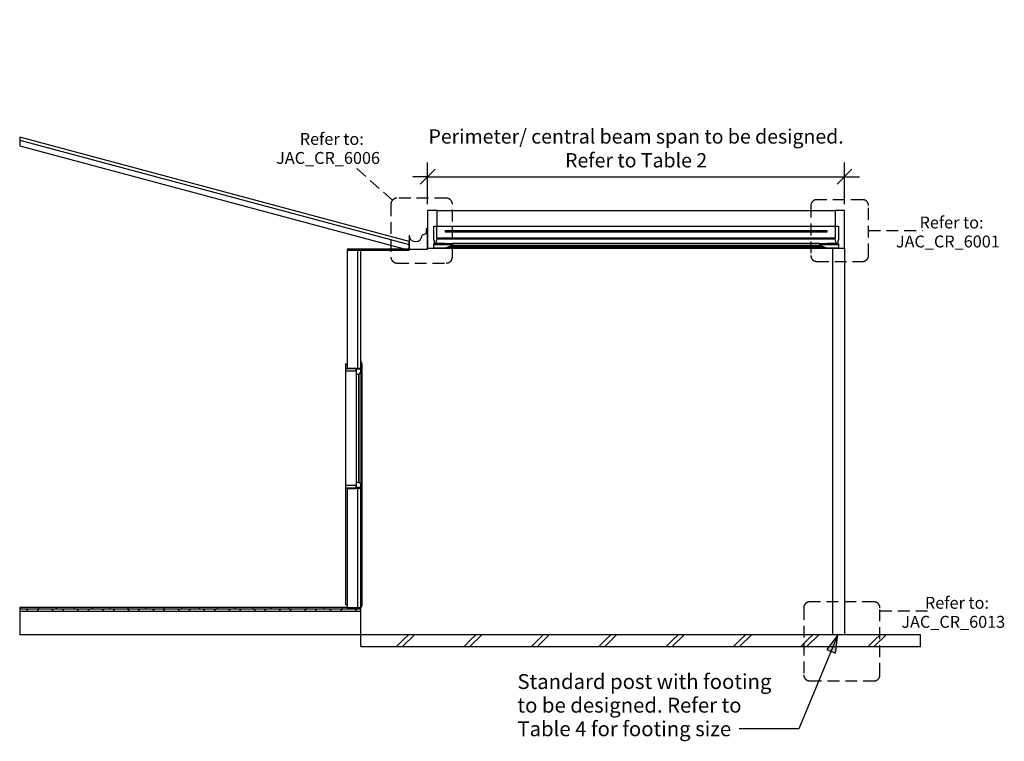
# Model space of a CAD drawing. Units: millimetres. Extents: x -4165 to 4101, y -2590 to 3471.
import ezdxf

# ---------------------------------------------------------------- set-up
doc = ezdxf.new("R2010")
doc.units = ezdxf.units.MM
doc.linetypes.add('Dash Short', pattern=[150, 100, -50])
doc.layers.get('Defpoints').update_dxf_attribs({"color": 211})
for name, color, linetype in [('_annotate', 241, 'Continuous'), ('_dim', 151, 'Continuous'), ('_hatch', 253, 'Continuous'), ('_lines', 3, 'Continuous'), ('_pline', 1, 'Continuous')]:
    doc.layers.add(name, color=color, linetype=linetype)
doc.styles.add('Arial', font='arial.ttf', dxfattribs={"height": 100})
doc.styles.add('Arial_1', font='arial.ttf', dxfattribs={"height": 125})
doc.styles.add('Arial_2', font='arial.ttf', dxfattribs={"height": 120})
doc.dimstyles.new('Diagonal_Transparent', dxfattribs={"dimscale": 304.8, "dimtxt": 0.401677, "dimasz": 0.410105, "dimexe": 0.393701, "dimexo": 0.0625, "dimgap": 0.246063, "dimtad": 1, "dimdec": 0, "dimlfac": 304.8, "dimzin": 0, "dimdsep": 46, "dimtxsty": 'Arial_2', "dimblk1": 'OBLIQUE', "dimblk2": 'OBLIQUE', "dimsah": 1, "dimcen": 0.09, "dimazin": 0, "dimtfac": 1, "dimtdec": 4, "dimtix": 1, "dimtmove": 0, "dimatfit": 3, "dimfxl": 0, "dimtvp": 1, "dimtolj": 1, "dimtzin": 0, "dimarcsym": 0})

# ---------------------------------------------------------------- blocks, each defined once
blk = doc.blocks.new('_Oblique')
at = {"color": 0, "linetype": 'ByBlock', "lineweight": -2}
blk.add_line((-0.5, -0.5), (0.5, 0.5), dxfattribs=at)
blk = doc.blocks.new('DIMBLOCK1-Detail Section B')
at = {"layer": '_dim', "color": 0, "lineweight": -2}
for p, q in [((-739.9, 1921.4), (-739.9, 2272.4)), ((2760.1, 1921.4), (2760.1, 2272.4)), ((-739.9, 2152.4), (-864.9, 2152.4)), ((-739.9, 2152.4), (2760.1, 2152.4)), ((2760.1, 2152.4), (2885.1, 2152.4))]:
    blk.add_line(p, q, dxfattribs=at)
at = {"layer": 'Defpoints', "color": 0, "lineweight": -3}
for p in [(2760.1, 2152.4), (-739.9, 1902.4), (2760.1, 1902.4)]:
    blk.add_point(p, dxfattribs=at)
at = {"layer": '_dim', "color": 0, "lineweight": -2, "xscale": 125, "yscale": 125, "zscale": 125}
blk.add_blockref('_Oblique', (-739.9, 2152.4), dxfattribs=at)
at = {"layer": '_dim', "color": 0, "lineweight": -2, "xscale": 125, "yscale": 125, "zscale": 125, "rotation": 180}
blk.add_blockref('_Oblique', (2760.1, 2152.4), dxfattribs=at)
at = {"layer": '_dim', "color": 0, "insert": (1010.1, 2390.4), "char_height": 120, "attachment_point": 5, "style": 'Arial_2'}
blk.add_mtext('\\A1;Perimeter/ central beam span to be designed.\\PRefer to Table 2', dxfattribs=at)

msp = doc.modelspace()

# ---------------------------------------------------------------- hatches: boundary and pattern name
at = {"layer": '_hatch'}
h = msp.add_hatch(dxfattribs=at)
h.set_pattern_fill('FP_1', color=256, style=0, pattern_type=2)
h.set_pattern_definition([(90, (-4905.08, -2170.24), (-150, 9e-15), [])])
h.paths.add_polyline_path([(-1325.9559, -1481.0657), (-1300.9559, -1481.0657), (-1300.9559, -1465.0657), (-4165.076, -1465.0657), (-4165.076, -1481.0657), (-1415.9559, -1481.0657)], flags=0)
h = msp.add_hatch(dxfattribs=at)
h.set_pattern_fill('FP_2', color=256, style=0, pattern_type=2)
h.set_pattern_definition([(45, (-4905.08, -2170.24), (-106.066, 106.066), []), (135, (-4905.08, -2170.24), (-106.066, -106.066), [])])
h.paths.add_polyline_path([(-1300.9559, -1500.0657), (-1300.9559, -1481.0657), (-4165.076, -1481.0657), (-4165.076, -1500.0657), (-1325.9559, -1500.0657)], flags=0)
h = msp.add_hatch(dxfattribs=at)
h.set_pattern_fill('FP_3', color=256, style=0, pattern_type=2)
h.set_pattern_definition([(45, (-4905.08, -2920.24), (0, 565.685), [400, 0]), (45, (-4905.08, -2870.24), (0, 565.685), [400, 0])])
h.paths.add_polyline_path([(-1300.9559, -1794.0657), (3399.0441, -1794.0657), (3399.0441, -1694.0657), (-1300.9559, -1694.0657)], flags=0)
msp.add_hatch(color=7, dxfattribs=at).paths.add_polyline_path([(2704.7972, -1694.0657), (2610.1905, -1817.2119), (2684.4385, -1848.0168)], flags=0)

# ---------------------------------------------------------------- linework, layer by layer
at = {"layer": '_lines'}
for p, q in [((-4165.076, 2485.4323), (-4165.076, 2410.8924)), ((-895.9559, 1609.4742), (-4165.076, 2485.4323)), ((-4165.076, 2459.5504), (-895.9559, 1583.5923)), ((-4165.076, 2410.8924), (-895.9559, 1534.9343)), ((-659.9447, 1868.2056), (-739.8934, 1868.2056)), ((-739.8934, 1868.2056), (-739.8934, 1551.578)), ((-659.9447, 1738.3315), (-659.9447, 1868.2056)), ((2680.1579, 1866.701), (-659.9447, 1866.701)), ((2760.1066, 1868.2056), (2680.1579, 1868.2056)), ((2680.1579, 1868.2056), (2680.1579, 1738.3315)), ((2760.1066, 1551.578), (2760.1066, 1868.2056)), ((-687.8988, 1618.5248), (-687.8988, 1738.3315)), ((-687.8988, 1738.3315), (-659.9447, 1738.3315)), ((-662.9712, 1737.8765), (-659.9447, 1737.8765)), ((-662.9712, 1639.9751), (-662.9712, 1737.8765)), ((-659.9447, 1737.8765), (2680.1579, 1737.8765)), ((2680.1579, 1738.3315), (2708.112, 1738.3315)), ((2683.1844, 1737.8765), (2680.1579, 1737.8765)), ((2683.1844, 1639.9751), (2683.1844, 1737.8765)), ((2708.112, 1738.3315), (2708.112, 1618.5248)), ((-895.9559, 1661.9577), (-895.9559, 1544.9343)), ((-751.8934, 1673.0253), (-785.9559, 1661.9577)), ((-739.8934, 1714.9343), (-751.8934, 1714.9343)), ((-751.8934, 1714.9343), (-751.8934, 1673.0253)), ((-739.8934, 1544.9343), (-739.8934, 1714.9343)), ((-522.8934, 1698.1821), (-592.8934, 1698.1821)), ((-592.8934, 1698.1821), (-592.8934, 1688.1821)), ((-592.8934, 1688.1821), (-522.8934, 1688.1821)), ((-453.2045, 1698.1821), (-523.2045, 1698.1821)), ((-523.2045, 1698.1821), (-523.2045, 1688.1821)), ((-523.2045, 1688.1821), (-453.2045, 1688.1821)), ((-522.8934, 1688.1821), (-522.8934, 1698.1821)), ((-383.5156, 1698.1821), (-453.5156, 1698.1821)), ((-453.5156, 1698.1821), (-453.5156, 1688.1821)), ((-453.5156, 1688.1821), (-383.5156, 1688.1821)), ((-453.2045, 1688.1821), (-453.2045, 1698.1821)), ((-313.8267, 1698.1821), (-383.8267, 1698.1821)), ((-383.8267, 1698.1821), (-383.8267, 1688.1821)), ((-383.8267, 1688.1821), (-313.8267, 1688.1821)), ((-383.5156, 1688.1821), (-383.5156, 1698.1821)), ((-244.1378, 1698.1821), (-314.1378, 1698.1821)), ((-314.1378, 1698.1821), (-314.1378, 1688.1821)), ((-314.1378, 1688.1821), (-244.1378, 1688.1821)), ((-313.8267, 1688.1821), (-313.8267, 1698.1821)), ((-174.449, 1698.1821), (-244.449, 1698.1821)), ((-244.449, 1698.1821), (-244.449, 1688.1821)), ((-244.449, 1688.1821), (-174.449, 1688.1821)), ((-244.1378, 1688.1821), (-244.1378, 1698.1821)), ((-104.7601, 1698.1821), (-174.7601, 1698.1821)), ((-174.7601, 1698.1821), (-174.7601, 1688.1821)), ((-174.7601, 1688.1821), (-104.7601, 1688.1821)), ((-174.449, 1688.1821), (-174.449, 1698.1821)), ((-35.0712, 1698.1821), (-105.0712, 1698.1821)), ((-105.0712, 1698.1821), (-105.0712, 1688.1821)), ((-105.0712, 1688.1821), (-35.0712, 1688.1821)), ((-104.7601, 1688.1821), (-104.7601, 1698.1821)), ((34.6177, 1698.1821), (-35.3823, 1698.1821)), ((-35.3823, 1698.1821), (-35.3823, 1688.1821)), ((-35.3823, 1688.1821), (34.6177, 1688.1821)), ((-35.0712, 1688.1821), (-35.0712, 1698.1821)), ((104.3066, 1698.1821), (34.3066, 1698.1821)), ((34.3066, 1698.1821), (34.3066, 1688.1821)), ((34.3066, 1688.1821), (104.3066, 1688.1821)), ((34.6177, 1688.1821), (34.6177, 1698.1821)), ((173.9955, 1698.1821), (103.9955, 1698.1821)), ((103.9955, 1698.1821), (103.9955, 1688.1821)), ((103.9955, 1688.1821), (173.9955, 1688.1821)), ((104.3066, 1688.1821), (104.3066, 1698.1821)), ((243.6844, 1698.1821), (173.6844, 1698.1821)), ((173.6844, 1698.1821), (173.6844, 1688.1821)), ((173.6844, 1688.1821), (243.6844, 1688.1821)), ((173.9955, 1688.1821), (173.9955, 1698.1821)), ((313.3733, 1698.1821), (243.3733, 1698.1821)), ((243.3733, 1698.1821), (243.3733, 1688.1821)), ((243.3733, 1688.1821), (313.3733, 1688.1821)), ((243.6844, 1688.1821), (243.6844, 1698.1821)), ((383.0622, 1698.1821), (313.0622, 1698.1821)), ((313.0622, 1698.1821), (313.0622, 1688.1821)), ((313.0622, 1688.1821), (383.0622, 1688.1821)), ((313.3733, 1688.1821), (313.3733, 1698.1821)), ((452.751, 1698.1821), (382.751, 1698.1821)), ((382.751, 1698.1821), (382.751, 1688.1821)), ((382.751, 1688.1821), (452.751, 1688.1821)), ((383.0622, 1688.1821), (383.0622, 1698.1821)), ((522.4399, 1698.1821), (452.4399, 1698.1821)), ((452.4399, 1698.1821), (452.4399, 1688.1821)), ((452.4399, 1688.1821), (522.4399, 1688.1821)), ((452.751, 1688.1821), (452.751, 1698.1821)), ((592.1288, 1698.1821), (522.1288, 1698.1821)), ((522.1288, 1698.1821), (522.1288, 1688.1821)), ((522.1288, 1688.1821), (592.1288, 1688.1821)), ((522.4399, 1688.1821), (522.4399, 1698.1821)), ((661.8177, 1698.1821), (591.8177, 1698.1821)), ((591.8177, 1698.1821), (591.8177, 1688.1821)), ((591.8177, 1688.1821), (661.8177, 1688.1821)), ((592.1288, 1688.1821), (592.1288, 1698.1821)), ((731.5066, 1698.1821), (661.5066, 1698.1821)), ((661.5066, 1698.1821), (661.5066, 1688.1821)), ((661.5066, 1688.1821), (731.5066, 1688.1821)), ((661.8177, 1688.1821), (661.8177, 1698.1821)), ((801.1955, 1698.1821), (731.1955, 1698.1821)), ((731.1955, 1698.1821), (731.1955, 1688.1821)), ((731.1955, 1688.1821), (801.1955, 1688.1821)), ((731.5066, 1688.1821), (731.5066, 1698.1821)), ((870.8844, 1698.1821), (800.8844, 1698.1821)), ((800.8844, 1698.1821), (800.8844, 1688.1821)), ((800.8844, 1688.1821), (870.8844, 1688.1821)), ((801.1955, 1688.1821), (801.1955, 1698.1821)), ((940.5733, 1698.1821), (870.5733, 1698.1821)), ((870.5733, 1698.1821), (870.5733, 1688.1821)), ((870.5733, 1688.1821), (940.5733, 1688.1821)), ((870.8844, 1688.1821), (870.8844, 1698.1821)), ((1010.2622, 1698.1821), (940.2622, 1698.1821)), ((940.2622, 1698.1821), (940.2622, 1688.1821)), ((940.2622, 1688.1821), (1010.2622, 1688.1821)), ((940.5733, 1688.1821), (940.5733, 1698.1821)), ((1079.951, 1698.1821), (1009.951, 1698.1821)), ((1009.951, 1698.1821), (1009.951, 1688.1821)), ((1009.951, 1688.1821), (1079.951, 1688.1821)), ((1010.2622, 1688.1821), (1010.2622, 1698.1821)), ((1149.6399, 1698.1821), (1079.6399, 1698.1821)), ((1079.6399, 1698.1821), (1079.6399, 1688.1821)), ((1079.6399, 1688.1821), (1149.6399, 1688.1821)), ((1079.951, 1688.1821), (1079.951, 1698.1821)), ((1219.3288, 1698.1821), (1149.3288, 1698.1821)), ((1149.3288, 1698.1821), (1149.3288, 1688.1821)), ((1149.3288, 1688.1821), (1219.3288, 1688.1821)), ((1149.6399, 1688.1821), (1149.6399, 1698.1821)), ((1289.0177, 1698.1821), (1219.0177, 1698.1821)), ((1219.0177, 1698.1821), (1219.0177, 1688.1821)), ((1219.0177, 1688.1821), (1289.0177, 1688.1821)), ((1219.3288, 1688.1821), (1219.3288, 1698.1821)), ((1358.7066, 1698.1821), (1288.7066, 1698.1821)), ((1288.7066, 1698.1821), (1288.7066, 1688.1821)), ((1288.7066, 1688.1821), (1358.7066, 1688.1821)), ((1289.0177, 1688.1821), (1289.0177, 1698.1821)), ((1428.3955, 1698.1821), (1358.3955, 1698.1821)), ((1358.3955, 1698.1821), (1358.3955, 1688.1821)), ((1358.3955, 1688.1821), (1428.3955, 1688.1821)), ((1358.7066, 1688.1821), (1358.7066, 1698.1821)), ((1498.0844, 1698.1821), (1428.0844, 1698.1821)), ((1428.0844, 1698.1821), (1428.0844, 1688.1821)), ((1428.0844, 1688.1821), (1498.0844, 1688.1821)), ((1428.3955, 1688.1821), (1428.3955, 1698.1821)), ((1567.7733, 1698.1821), (1497.7733, 1698.1821)), ((1497.7733, 1698.1821), (1497.7733, 1688.1821)), ((1497.7733, 1688.1821), (1567.7733, 1688.1821)), ((1498.0844, 1688.1821), (1498.0844, 1698.1821)), ((1637.4622, 1698.1821), (1567.4622, 1698.1821)), ((1567.4622, 1698.1821), (1567.4622, 1688.1821)), ((1567.4622, 1688.1821), (1637.4622, 1688.1821)), ((1567.7733, 1688.1821), (1567.7733, 1698.1821)), ((1707.151, 1698.1821), (1637.151, 1698.1821)), ((1637.151, 1698.1821), (1637.151, 1688.1821)), ((1637.151, 1688.1821), (1707.151, 1688.1821)), ((1637.4622, 1688.1821), (1637.4622, 1698.1821)), ((1776.8399, 1698.1821), (1706.8399, 1698.1821)), ((1706.8399, 1698.1821), (1706.8399, 1688.1821)), ((1706.8399, 1688.1821), (1776.8399, 1688.1821)), ((1707.151, 1688.1821), (1707.151, 1698.1821)), ((1846.5288, 1698.1821), (1776.5288, 1698.1821)), ((1776.5288, 1698.1821), (1776.5288, 1688.1821)), ((1776.5288, 1688.1821), (1846.5288, 1688.1821)), ((1776.8399, 1688.1821), (1776.8399, 1698.1821)), ((1916.2177, 1698.1821), (1846.2177, 1698.1821)), ((1846.2177, 1698.1821), (1846.2177, 1688.1821)), ((1846.2177, 1688.1821), (1916.2177, 1688.1821)), ((1846.5288, 1688.1821), (1846.5288, 1698.1821)), ((1985.9066, 1698.1821), (1915.9066, 1698.1821)), ((1915.9066, 1698.1821), (1915.9066, 1688.1821)), ((1915.9066, 1688.1821), (1985.9066, 1688.1821)), ((1916.2177, 1688.1821), (1916.2177, 1698.1821)), ((2055.5955, 1698.1821), (1985.5955, 1698.1821)), ((1985.5955, 1698.1821), (1985.5955, 1688.1821)), ((1985.5955, 1688.1821), (2055.5955, 1688.1821)), ((1985.9066, 1688.1821), (1985.9066, 1698.1821)), ((2125.2844, 1698.1821), (2055.2844, 1698.1821)), ((2055.2844, 1698.1821), (2055.2844, 1688.1821)), ((2055.2844, 1688.1821), (2125.2844, 1688.1821)), ((2055.5955, 1688.1821), (2055.5955, 1698.1821)), ((2194.9733, 1698.1821), (2124.9733, 1698.1821)), ((2124.9733, 1698.1821), (2124.9733, 1688.1821)), ((2124.9733, 1688.1821), (2194.9733, 1688.1821)), ((2125.2844, 1688.1821), (2125.2844, 1698.1821)), ((2264.6622, 1698.1821), (2194.6622, 1698.1821)), ((2194.6622, 1698.1821), (2194.6622, 1688.1821)), ((2194.6622, 1688.1821), (2264.6622, 1688.1821)), ((2194.9733, 1688.1821), (2194.9733, 1698.1821)), ((2334.351, 1698.1821), (2264.351, 1698.1821)), ((2264.351, 1698.1821), (2264.351, 1688.1821)), ((2264.351, 1688.1821), (2334.351, 1688.1821)), ((2264.6622, 1688.1821), (2264.6622, 1698.1821)), ((2404.0399, 1698.1821), (2334.0399, 1698.1821)), ((2334.0399, 1698.1821), (2334.0399, 1688.1821)), ((2334.0399, 1688.1821), (2404.0399, 1688.1821)), ((2334.351, 1688.1821), (2334.351, 1698.1821)), ((2473.7288, 1698.1821), (2403.7288, 1698.1821)), ((2403.7288, 1698.1821), (2403.7288, 1688.1821)), ((2403.7288, 1688.1821), (2473.7288, 1688.1821)), ((2404.0399, 1688.1821), (2404.0399, 1698.1821)), ((2543.4177, 1698.1821), (2473.4177, 1698.1821)), ((2473.4177, 1698.1821), (2473.4177, 1688.1821)), ((2473.4177, 1688.1821), (2543.4177, 1688.1821)), ((2473.7288, 1688.1821), (2473.7288, 1698.1821)), ((2613.1066, 1698.1821), (2543.1066, 1698.1821)), ((2543.1066, 1698.1821), (2543.1066, 1688.1821)), ((2543.1066, 1688.1821), (2613.1066, 1688.1821)), ((2543.4177, 1688.1821), (2543.4177, 1698.1821)), ((2613.1066, 1688.1821), (2613.1066, 1698.1821)), ((-895.9559, 1534.9343), (-895.9559, 1609.4742)), ((-687.8988, 1558.5847), (-687.8988, 1587.7873)), ((-687.8988, 1581.6551), (-677.1915, 1581.6551)), ((-687.3151, 1588.371), (-684.596, 1588.371)), ((-684.5962, 1617.9024), (-687.2764, 1617.9024)), ((-682.5931, 1590.374), (-682.5931, 1615.8993)), ((-682.5931, 1591.6066), (-671.4443, 1591.6066)), ((-677.1915, 1581.6551), (-677.1915, 1588.7978)), ((-677.1915, 1581.6551), (-531.683, 1581.6551)), ((-675.5542, 1590.4355), (-597.4342, 1590.4355)), ((-594.6405, 1591.6066), (-671.4443, 1591.6066)), ((-670.2017, 1594.3516), (-659.9479, 1630.8577)), ((-659.9479, 1639.9751), (-662.9712, 1639.9751)), ((-659.9479, 1630.8577), (-659.9479, 1639.9751)), ((-659.9479, 1639.9751), (2680.1611, 1639.9751)), ((-659.9479, 1630.8577), (2680.1611, 1630.8577)), ((-597.4342, 1590.4355), (-531.683, 1590.4355)), ((-531.6225, 1577.136), (-557.2394, 1566.8295)), ((-531.683, 1590.9396), (-531.6663, 1591.088)), ((-531.683, 1577.136), (-531.683, 1590.9396)), ((-531.683, 1577.136), (2551.8357, 1577.136)), ((-531.6225, 1590.9396), (-531.6225, 1577.136)), ((2551.1688, 1591.6066), (-531.0163, 1591.6066)), ((2551.8357, 1577.136), (2551.8357, 1590.9396)), ((2551.8357, 1590.9396), (2551.8357, 1577.136)), ((2577.4526, 1566.8295), (2551.8357, 1577.136)), ((2551.8357, 1577.136), (2577.4526, 1566.8295)), ((2551.8962, 1590.9396), (2551.8795, 1591.088)), ((2551.8962, 1577.136), (2551.8962, 1590.9396)), ((2551.8962, 1590.4355), (2617.6474, 1590.4355)), ((2551.8962, 1581.6551), (2697.4047, 1581.6551)), ((2691.6575, 1591.6066), (2614.8537, 1591.6066)), ((2617.6474, 1590.4355), (2695.7674, 1590.4355)), ((2680.1611, 1639.9751), (2683.1844, 1639.9751)), ((2680.1611, 1630.8577), (2680.1611, 1639.9751)), ((2690.4149, 1594.3516), (2680.1611, 1630.8577)), ((2702.8063, 1591.6066), (2691.6575, 1591.6066)), ((2697.4047, 1588.7978), (2697.4047, 1581.6551)), ((2697.4047, 1581.6551), (2708.112, 1581.6551)), ((2702.8063, 1615.8993), (2702.8063, 1590.374)), ((2704.8092, 1588.371), (2707.5283, 1588.371)), ((2707.4896, 1617.9024), (2704.8094, 1617.9024)), ((2708.112, 1587.7873), (2708.112, 1558.5847)), ((-895.9559, 1544.9343), (-1415.9559, 1544.9343)), ((-1415.9559, 1544.9343), (-1415.9559, 1534.9343)), ((-1415.9559, 1534.9343), (-1415.9559, 544.9343)), ((-1415.9559, 1534.9343), (-895.9559, 1534.9343)), ((-1325.9559, 544.9343), (-1325.9559, 1534.9343)), ((-1300.9559, 544.9343), (-1300.9559, 1534.9343)), ((-895.9559, 1544.9343), (-739.8934, 1544.9343)), ((-739.8934, 1551.578), (-589.7877, 1551.578)), ((-604.7134, 1553.5799), (-682.894, 1553.5799)), ((-589.7877, 1551.578), (-557.2394, 1564.6764)), ((-589.7877, 1551.578), (2610.0009, 1551.578)), ((-557.2925, 1566.8082), (-576.6884, 1559.0046)), ((2577.4526, 1566.8295), (-557.2925, 1566.8295)), ((-557.2925, 1566.8295), (-557.2925, 1564.6764)), ((-557.2925, 1564.6764), (2577.4526, 1564.6764)), ((-557.2394, 1564.6764), (-557.2394, 1566.8295)), ((2577.4526, 1566.8295), (2577.4526, 1564.6764)), ((2596.9016, 1559.0046), (2577.4526, 1566.8295)), ((2577.4526, 1564.6764), (2577.4526, 1566.8295)), ((2577.4526, 1564.6764), (2610.0009, 1551.578)), ((2610.0009, 1551.578), (2760.1066, 1551.578)), ((2703.1072, 1553.5799), (2624.9266, 1553.5799)), ((2660.1066, 1551.578), (2660.1066, -1694.0657)), ((2760.1066, 1551.578), (2760.1066, -1694.0657)), ((-1430.9559, 579.9343), (-1415.9559, 579.9343)), ((-1430.9559, 579.9343), (-1430.9559, 539.9343)), ((-1300.9559, 597.6149), (-1296.1824, 597.6149)), ((-1296.1824, -1462.7463), (-1296.1824, 597.6149)), ((-1296.1824, 586.5036), (-1290.9948, 586.5036)), ((-1290.9948, -1451.635), (-1290.9948, 586.5036)), ((-1341.3033, 539.9343), (-1430.9559, 539.9343)), ((-1430.9559, 539.9343), (-1430.9559, 520.9343)), ((-1430.9559, 520.9343), (-1341.3033, 520.9343)), ((-1430.9559, 520.9343), (-1430.9559, -441.0657)), ((-1415.9559, 544.9343), (-1300.9559, 544.9343)), ((-1415.9559, 539.9343), (-1415.9559, 544.9343)), ((-1341.3033, 520.9343), (-1341.3033, 539.9343)), ((-1301.3033, 534.9343), (-1341.3033, 534.9343)), ((-1341.3033, 534.9343), (-1341.3033, 494.9343)), ((-1315.9559, 494.9343), (-1301.3033, 509.5499)), ((-1296.5298, 562.6149), (-1301.3033, 562.6149)), ((-1301.3033, 562.6149), (-1301.3033, 534.9343)), ((-1301.3033, 509.5499), (-1301.3033, 529.901)), ((-1301.3033, 529.901), (-1296.5298, 529.901)), ((-1301.3033, 509.5499), (-1301.3033, -429.6812)), ((-1296.5298, 529.901), (-1296.5298, 562.6149)), ((-1296.5298, -450.0324), (-1296.5298, 529.901)), ((-1341.3033, 494.9343), (-1315.9559, 494.9343)), ((-1341.3033, 494.9343), (-1341.3033, -415.0657)), ((-1320.9559, 494.9343), (-1320.9559, -415.0657)), ((-1315.9559, 494.9343), (-1320.9559, 494.9343)), ((-1315.9559, -415.0657), (-1315.9559, 494.9343)), ((-1341.3033, -441.0657), (-1430.9559, -441.0657)), ((-1430.9559, -441.0657), (-1430.9559, -460.0657)), ((-1430.9559, -460.0657), (-1341.3033, -460.0657)), ((-1430.9559, -460.0657), (-1430.9559, -1440.0657)), ((-1415.9559, -464.0657), (-1415.9559, -460.0657)), ((-1341.3033, -464.0657), (-1415.9559, -464.0657)), ((-1415.9559, -464.0657), (-1415.9559, -465.0657)), ((-1300.9559, -465.0657), (-1415.9559, -465.0657)), ((-1415.9559, -465.0657), (-1415.9559, -1465.0657)), ((-1415.9559, -465.0657), (-1341.3033, -465.0657)), ((-1315.9559, -415.0657), (-1341.3033, -415.0657)), ((-1341.3033, -415.0657), (-1341.3033, -455.0657)), ((-1341.3033, -460.0657), (-1341.3033, -441.0657)), ((-1341.3033, -455.0657), (-1301.3033, -455.0657)), ((-1341.3033, -465.0657), (-1341.3033, -464.0657)), ((-1325.9559, -1465.0657), (-1325.9559, -465.0657)), ((-1320.9559, -415.0657), (-1315.9559, -415.0657)), ((-1301.3033, -429.6812), (-1315.9559, -415.0657)), ((-1301.3033, -450.0324), (-1301.3033, -429.6812)), ((-1296.5298, -450.0324), (-1301.3033, -450.0324)), ((-1301.3033, -455.0657), (-1301.3033, -482.7463)), ((-1301.3033, -482.7463), (-1296.5298, -482.7463)), ((-1300.9559, -1465.0657), (-1300.9559, -465.0657)), ((-1296.5298, -482.7463), (-1296.5298, -450.0324)), ((-1415.9559, -1465.0657), (-4165.076, -1465.0657)), ((-4165.076, -1465.0657), (-4165.076, -1694.0657)), ((-1300.9559, -1481.0657), (-4165.076, -1481.0657)), ((-1430.9559, -1440.0657), (-1415.9559, -1440.0657)), ((-1415.9559, -1465.0657), (-1300.9559, -1465.0657)), ((-1300.9559, -1462.7463), (-1296.1824, -1462.7463)), ((-1300.9559, -1794.0657), (-1300.9559, -1465.0657)), ((-1296.1824, -1451.635), (-1290.9948, -1451.635)), ((-1300.9559, -1500.0657), (-4165.076, -1500.0657)), ((3399.0441, -1694.0657), (-4165.076, -1694.0657)), ((3399.0441, -1794.0657), (3399.0441, -1694.0657)), ((-1300.9559, -1794.0657), (3399.0441, -1794.0657))]:
    msp.add_line(p, q, dxfattribs=at)
at = {"layer": '_lines', "linetype": 'Dash Short'}
for p, q in [((-1035.7061, 1954.8436), (-1351.1202, 2235.6104)), ((-1048.3591, 1921.5991), (-1048.3591, 1477.4648)), ((-582.3257, 1971.5991), (-998.3591, 1971.5991)), ((-532.3257, 1477.4648), (-532.3257, 1921.5991)), ((2477.3898, 1909.3815), (2477.3898, 1490.8456)), ((2911.5572, 1959.3815), (2527.3898, 1959.3815)), ((2961.5572, 1490.8456), (2961.5572, 1909.3815)), ((2961.5572, 1700.1135), (3415.6772, 1700.1135)), ((-998.3591, 1427.4648), (-582.3257, 1427.4648)), ((2527.3898, 1440.8456), (2911.5572, 1440.8456)), ((2417.3407, -1468.5715), (2417.3407, -2031.8527)), ((3007.4843, -1418.5715), (2467.3407, -1418.5715)), ((3057.4843, -2031.8527), (3057.4843, -1468.5715)), ((3057.4843, -1494.3317), (3461.1744, -1494.3317)), ((2467.3407, -2081.8527), (3007.4843, -2081.8527))]:
    msp.add_line(p, q, dxfattribs=at)
at = {"layer": '_lines', "color": 7}
for p, q in [((2704.7972, -1694.0657), (2376.8344, -2484.5434)), ((2704.7972, -1694.0657), (2610.1905, -1817.2119)), ((2684.4385, -1848.0168), (2704.7972, -1694.0657)), ((2610.1905, -1817.2119), (2684.4385, -1848.0168)), ((2119.9343, -2484.5434), (1874.9135, -2484.5434)), ((2376.8344, -2484.5434), (2119.9343, -2484.5434))]:
    msp.add_line(p, q, dxfattribs=at)
at = {"layer": '_lines', "linetype": 'Dash Short'}
for centre, start, end in [((-998.3591, 1921.5991), 90, 180), ((-582.3257, 1921.5991), 0, 90), ((2527.3898, 1909.3815), 90, 180), ((2911.5572, 1909.3815), 0, 90), ((2527.3898, 1490.8456), 180, 270), ((2911.5572, 1490.8456), 270, 0), ((-998.3591, 1477.4648), 180, 270), ((-582.3257, 1477.4648), 270, 0), ((2467.3407, -1468.5715), 90, 180), ((3007.4843, -1468.5715), 0, 90), ((2467.3407, -2031.8527), 180, 270), ((3007.4843, -2031.8527), 270, 0)]:
    msp.add_arc(centre, 50, start, end, dxfattribs=at)
at = {"layer": '_lines'}
for centre, radius, start, end in [((-840.9559, 1661.9577), 55, 180, 0), ((-687.2764, 1618.5248), 0.6224, 180, 270), ((-687.3151, 1587.7873), 0.5837, 90, 180), ((-684.5962, 1615.8993), 2.0031, 0, 90), ((-684.596, 1590.374), 2.0029, 270, 0), ((2704.8094, 1615.8993), 2.0031, 90, 180), ((2704.8092, 1590.374), 2.0029, 180, 270), ((2707.4896, 1618.5248), 0.6224, 270, 0), ((2707.5283, 1587.7873), 0.5837, 0, 90), ((-682.894, 1558.5847), 5.0048, 180, 270), ((-604.7054, 1628.6414), 75.0615, 269.99388543, 291.91642364), ((2624.9186, 1628.6414), 75.0615, 248.08357636, 270.00611457), ((2703.1072, 1558.5847), 5.0048, 270, 0)]:
    msp.add_arc(centre, radius, start, end, dxfattribs=at)
at = {"layer": '_pline', "flags": 128}
for points in [[(-677.1915, 1588.7978), (-677.1504, 1589.1622), (-677.0293, 1589.5084), (-676.8343, 1589.8189), (-676.575, 1590.0782), (-676.2646, 1590.2733), (-675.9185, 1590.3945), (-675.5542, 1590.4355)], [(-671.4443, 1591.6066), (-670.749, 1592.8282), (-670.2017, 1594.3516)], [(-597.4342, 1590.4355), (-595.9843, 1590.8944), (-594.6405, 1591.6066)], [(-530.9556, 1591.6066), (-531.104, 1591.5898), (-531.2449, 1591.5405), (-531.3714, 1591.4611), (-531.477, 1591.3555), (-531.5565, 1591.229), (-531.6058, 1591.088), (-531.6225, 1590.9396)], [(2551.8357, 1590.9396), (2551.819, 1591.088), (2551.7697, 1591.229), (2551.6902, 1591.3555), (2551.5846, 1591.4611), (2551.4581, 1591.5405), (2551.3172, 1591.5898), (2551.1688, 1591.6066)], [(2551.1688, 1591.6066), (2551.3172, 1591.5898), (2551.4581, 1591.5405), (2551.5846, 1591.4611), (2551.6902, 1591.3555), (2551.7697, 1591.229), (2551.819, 1591.088), (2551.8357, 1590.9396)], [(2614.8537, 1591.6066), (2616.1975, 1590.8944), (2617.6474, 1590.4355)], [(2691.6575, 1591.6066), (2690.9622, 1592.8282), (2690.4149, 1594.3516)], [(2695.7674, 1590.4355), (2696.1317, 1590.3945), (2696.4778, 1590.2733), (2696.7882, 1590.0782), (2697.0475, 1589.8189), (2697.2425, 1589.5084), (2697.3636, 1589.1622), (2697.4047, 1588.7978)]]:
    msp.add_lwpolyline(points, dxfattribs=at)

# ---------------------------------------------------------------- texts
at = {"layer": '_annotate', "char_height": 100, "attachment_point": 1, "style": 'Arial'}
for s, insert, width in [('Refer to: ', (-1813.889, 2519.6612), 713.501875), ('JAC_CR_6006', (-2012.0574, 2359.9486), 1154.43), ('Refer to: ', (3389.6434, 1817.9416), 713.501875), ('JAC_CR_6001', (3191.475, 1658.229), 1154.43), ('Refer to: ', (3435.1406, -1376.5037), 713.501875), ('JAC_CR_6013', (3236.9722, -1536.2163), 1154.43)]:
    msp.add_mtext(s, dxfattribs=dict(at, insert=insert, width=width))
at = {"layer": '_annotate', "color": 7, "char_height": 125, "attachment_point": 1, "style": 'Arial_1'}
for s, insert, width in [('Standard post with footing', (13.8343, -2025.1684), 2425.104688), ('to be designed. Refer to', (13.8343, -2223.6059), 2252.741875), ('Table 4 for footing size', (13.8343, -2422.0434), 2132.48875)]:
    msp.add_mtext(s, dxfattribs=dict(at, insert=insert, width=width))

# ---------------------------------------------------------------- dimensions: what is measured, and where the dimension line sits
at = {"layer": '_dim'}
dim = msp.add_linear_dim(base=(2760.1066, 2152.3846), p1=(-739.8934, 1902.3846), p2=(2760.1066, 1902.3846), text='Perimeter/ central beam span to be designed.\\PRefer to Table 2', dimstyle='Diagonal_Transparent', override={"dimpost": '<>', "dimfxl": 3500}, dxfattribs=at)
dim.commit()
dim.dimension.update_dxf_attribs({"geometry": 'DIMBLOCK1-Detail Section B', "text_midpoint": (1010.1066, 2390.4132)})

doc.saveas('drawing.dxf')
